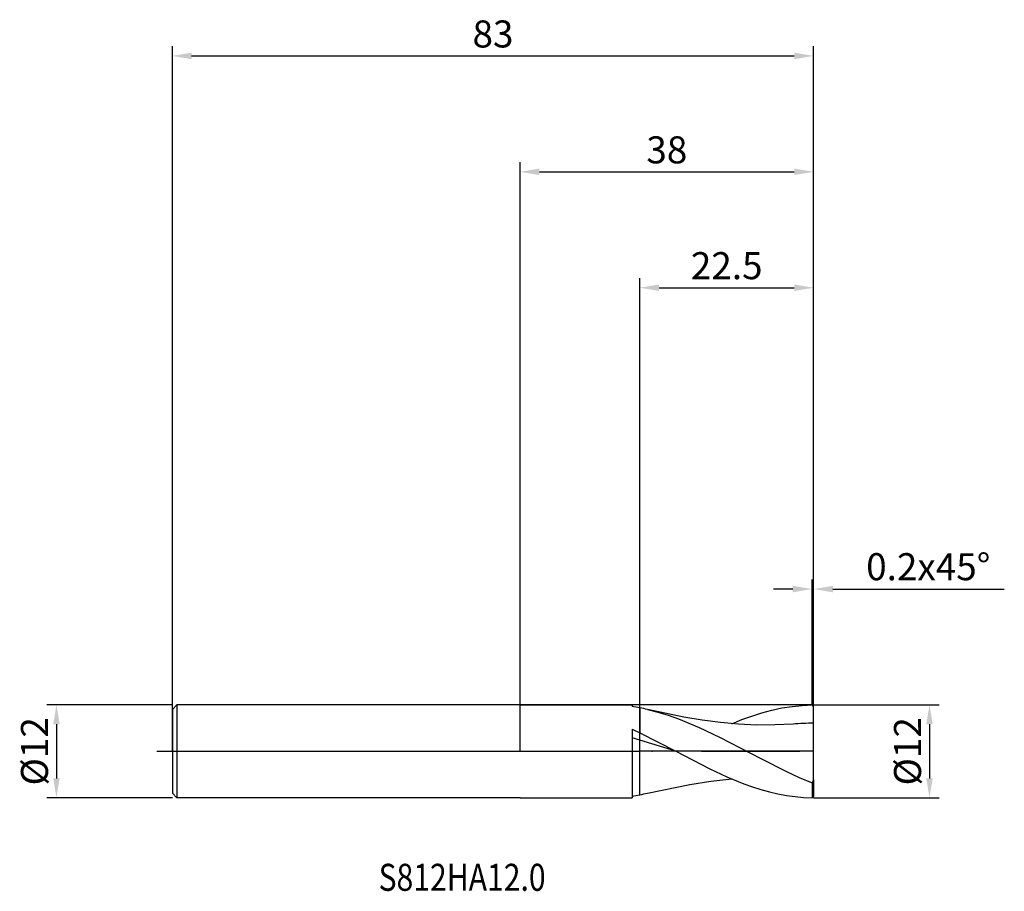
# Model space of a CAD drawing. Units: millimetres. Extents: x -65 to 63, y -18 to 95.
import ezdxf

# ---------------------------------------------------------------- set-up
doc = ezdxf.new("R2010")
doc.units = ezdxf.units.MM
doc.header["$PDMODE"] = 1
doc.linetypes.add('CENTER', pattern=[25.4, 12.7, -6.35, 0, -6.35])
doc.layers.get('DEFPOINTS').update_dxf_attribs({"linetype": 'CONTINUOUS'})
for name, color, linetype in [('1', 4, 'CONTINUOUS'), ('2', 7, 'CONTINUOUS'), ('4', 2, 'CENTER'), ('CUT', 1, 'CONTINUOUS'), ('NOCUT', 7, 'CONTINUOUS'), ('SK1', 4, 'CONTINUOUS'), ('SK2', 7, 'CONTINUOUS'), ('SK4', 2, 'CENTER'), ('SK6', 5, 'CONTINUOUS')]:
    doc.layers.add(name, color=color, linetype=linetype)
doc.styles.add('cesky', font='monos.ttf')
doc.styles.add('SIMPLEX', font='simplex')
doc.dimstyles.get("Standard").update_dxf_attribs({"dimtxt": 3.5, "dimasz": 2.5, "dimexe": 1.25, "dimexo": 0, "dimtad": 1, "dimdsep": 46, "dimtxsty": 'SIMPLEX', "dimcen": 0, "dimazin": 2, "dimtfac": 1, "dimtofl": 0, "dimtmove": 0, "dimatfit": 3, "dimfxl": 1, "dimarcsym": 0})

# ---------------------------------------------------------------- blocks, each defined once
blk = doc.blocks.new('*D0')
at = {"layer": '2', "color": 0, "lineweight": -2}
for p, q in [((38, 6), (54.25, 6)), ((53, 3.5), (53, -3.5)), ((38, -6), (54.25, -6))]:
    blk.add_line(p, q, dxfattribs=at)
at = {"layer": '2', "color": 0}
for points in [[(53.42, 3.5), (52.58, 3.5), (53, 6)], [(52.58, -3.5), (53.42, -3.5), (53, -6)]]:
    blk.add_solid(points, dxfattribs=at)
at = {"layer": 'DEFPOINTS', "color": 0}
for p in [(38, 6), (38, -6), (53, -6)]:
    blk.add_point(p, dxfattribs=at)
at = {"layer": '2', "color": 0, "insert": (50.61, 0), "char_height": 3.5, "attachment_point": 5, "rotation": 90, "style": 'SIMPLEX'}
blk.add_mtext('%%c12', dxfattribs=at)
blk = doc.blocks.new('*D1')
at = {"layer": '2', "color": 0, "lineweight": -2}
for p, q in [((0, 0), (0, 76.25)), ((38, 0), (38, 76.25)), ((2.5, 75), (35.5, 75))]:
    blk.add_line(p, q, dxfattribs=at)
at = {"layer": '2', "color": 0}
for points in [[(2.5, 75.42), (2.5, 74.58), (0, 75)], [(35.5, 74.58), (35.5, 75.42), (38, 75)]]:
    blk.add_solid(points, dxfattribs=at)
at = {"layer": 'DEFPOINTS', "color": 0}
for p in [(38, 75), (0, 0), (38, 0)]:
    blk.add_point(p, dxfattribs=at)
at = {"layer": '2', "color": 0, "insert": (19, 77.39), "char_height": 3.5, "attachment_point": 5, "style": 'SIMPLEX'}
blk.add_mtext('38', dxfattribs=at)
blk = doc.blocks.new('*D2')
at = {"layer": '2', "color": 0, "lineweight": -2}
for p, q in [((15.5, 6), (15.5, 61.25)), ((38, 6), (38, 61.25)), ((18, 60), (35.5, 60))]:
    blk.add_line(p, q, dxfattribs=at)
at = {"layer": '2', "color": 0}
for points in [[(18, 60.42), (18, 59.58), (15.5, 60)], [(35.5, 59.58), (35.5, 60.42), (38, 60)]]:
    blk.add_solid(points, dxfattribs=at)
at = {"layer": 'DEFPOINTS', "color": 0}
for p in [(38, 60), (15.5, 6), (38, 6)]:
    blk.add_point(p, dxfattribs=at)
at = {"layer": '2', "color": 0, "insert": (26.75, 62.4), "char_height": 3.5, "attachment_point": 5, "style": 'SIMPLEX'}
blk.add_mtext('22.5', dxfattribs=at)
blk = doc.blocks.new('*D3')
at = {"layer": 'DEFPOINTS', "color": 0}
for p in [(-45, 6), (-60, -6), (-45, -6)]:
    blk.add_point(p, dxfattribs=at)
at = {"layer": 'SK2', "color": 0, "lineweight": -2}
for p, q in [((-45, 6), (-61.25, 6)), ((-60, 3.5), (-60, -3.5)), ((-45, -6), (-61.25, -6))]:
    blk.add_line(p, q, dxfattribs=at)
at = {"layer": 'SK2', "color": 0}
for points in [[(-59.58, 3.5), (-60.42, 3.5), (-60, 6)], [(-60.42, -3.5), (-59.58, -3.5), (-60, -6)]]:
    blk.add_solid(points, dxfattribs=at)
at = {"layer": 'SK2', "color": 0, "insert": (-62.39, 0), "char_height": 3.5, "attachment_point": 5, "rotation": 90, "style": 'SIMPLEX'}
blk.add_mtext('%%c12', dxfattribs=at)
blk = doc.blocks.new('*D4')
at = {"layer": 'DEFPOINTS', "color": 0}
for p in [(38, 90), (-45, 0), (38, 0)]:
    blk.add_point(p, dxfattribs=at)
at = {"layer": 'SK2', "color": 0, "lineweight": -2}
for p, q in [((-45, 0), (-45, 91.25)), ((38, 0), (38, 91.25)), ((-42.5, 90), (35.5, 90))]:
    blk.add_line(p, q, dxfattribs=at)
at = {"layer": 'SK2', "color": 0}
for points in [[(-42.5, 90.42), (-42.5, 89.58), (-45, 90)], [(35.5, 89.58), (35.5, 90.42), (38, 90)]]:
    blk.add_solid(points, dxfattribs=at)
at = {"layer": 'SK2', "color": 0, "insert": (-3.5, 92.39), "char_height": 3.5, "attachment_point": 5, "style": 'SIMPLEX'}
blk.add_mtext('83', dxfattribs=at)
blk = doc.blocks.new('*D5')
at = {"layer": '2', "color": 0, "lineweight": -2}
for p, q in [((37.8, 6), (37.8, 22.25)), ((38, 6), (38, 22.25)), ((35.3, 21), (32.8, 21)), ((40.5, 21), (62.68, 21))]:
    blk.add_line(p, q, dxfattribs=at)
at = {"layer": '2', "color": 0}
for points in [[(35.3, 20.58), (35.3, 21.42), (37.8, 21)], [(40.5, 21.42), (40.5, 20.58), (38, 21)]]:
    blk.add_solid(points, dxfattribs=at)
at = {"layer": 'DEFPOINTS', "color": 0}
for p in [(38, 21), (37.8, 6), (38, 6)]:
    blk.add_point(p, dxfattribs=at)
at = {"layer": '2', "color": 0, "insert": (52.84, 23.44), "char_height": 3.5, "attachment_point": 5, "style": 'SIMPLEX'}
blk.add_mtext('0.2x45°', dxfattribs=at)

msp = doc.modelspace()

# ---------------------------------------------------------------- linework, layer by layer
at = {"layer": '1'}
for p, q in [((0, 6), (14.5, 6)), ((14.5, 6), (14.5, 6)), ((14.5, 6), (14.5, 5.985)), ((14.5, 5.985), (14.5, 5.784)), ((15.5, 5.622), (15.5, 2.379)), ((15.5, 5.622), (15.5, 2.379)), ((16.515, 5.414), (17.845, 5.075)), ((21.222, 4.43), (16.515, 5.414)), ((31.311, 4.981), (32.609, 5.329)), ((32.609, 5.329), (33.907, 5.608)), ((33.907, 5.608), (35.204, 5.814)), ((35.204, 5.814), (36.502, 5.945)), ((36.502, 5.945), (37.8, 5.999)), ((38, 5.8), (37.8, 5.999)), ((38, 3.636), (38, 5.8)), ((17.845, 5.075), (19.175, 4.668)), ((19.175, 4.668), (20.506, 4.198)), ((20.506, 4.198), (23.166, 3.092)), ((23.576, 4.031), (21.222, 4.43)), ((25.93, 3.72), (23.576, 4.031)), ((27.418, 3.573), (28.716, 4.098)), ((28.716, 4.098), (30.013, 4.569)), ((30.013, 4.569), (31.311, 4.981)), ((14.5, 2.853), (15.5, 2.379)), ((14.5, 2.853), (14.5, -6)), ((23.166, 3.092), (25.827, 1.819)), ((28.284, 3.507), (25.93, 3.72)), ((30.638, 3.403), (28.284, 3.507)), ((32.992, 3.413), (30.638, 3.403)), ((35.346, 3.534), (32.992, 3.413)), ((38, -3.691), (38, 3.636)), ((15.5, 1.442), (14.5, 1.729)), ((15.5, 1.442), (15.5, 2.379)), ((15.5, 2.379), (20.147, 0)), ((15.5, 1.442), (15.5, 2.379)), ((15.5, -5.509), (15.5, 1.442)), ((15.5, -5.509), (15.5, 1.442)), ((20.147, 0), (15.5, 1.442)), ((25.827, 1.819), (31.148, -0.95)), ((20.147, 0), (24.56, -2.266)), ((31.148, -0.95), (34.474, -2.614)), ((24.56, -2.266), (26.767, -3.292)), ((24.692, -3.872), (27.418, -3.573)), ((26.767, -3.292), (28.974, -4.196)), ((34.474, -2.614), (36.137, -3.371)), ((36.137, -3.371), (37.8, -4.057)), ((38, -3.691), (37.8, -4.057)), ((38, -3.691), (38, -5.8)), ((16.515, -5.414), (21.966, -4.295)), ((21.966, -4.295), (24.692, -3.872)), ((28.974, -4.196), (30.077, -4.591)), ((30.077, -4.591), (31.18, -4.943)), ((31.18, -4.943), (32.284, -5.248)), ((37.8, -4.057), (37.8, -5.999)), ((0, -6), (14.5, -6)), ((15.5, -5.622), (15.5, -5.509)), ((15.5, -5.622), (15.5, -5.509)), ((32.284, -5.248), (33.387, -5.505)), ((33.387, -5.505), (34.49, -5.71)), ((34.49, -5.71), (35.593, -5.861)), ((35.593, -5.861), (36.697, -5.958)), ((36.697, -5.958), (37.8, -5.999)), ((38, -5.8), (37.8, -5.999))]:
    msp.add_line(p, q, dxfattribs=at)
for centre, radius, start, end in [((11.234, -17.543), 23.554, 79.56539, 82.02978), ((10.979, -18.941), 24.975, 77.19378, 79.57042), ((38.055, -32.414), 36.05, 90.08764, 94.31046), ((11.234, 17.543), 23.554, 277.97022, 280.43461), ((10.979, 18.941), 24.975, 280.42958, 282.80622)]:
    msp.add_arc(centre, radius, start, end, dxfattribs=at)
at = {"layer": '4'}
msp.add_line((-2, 0), (40, 0), dxfattribs=at)
at = {"layer": 'CUT'}
for p, q in [((15.5, 0), (15.5, 6)), ((37.8, 6), (15.5, 6)), ((38, 5.8), (37.8, 6)), ((38, 0), (38, 5.8)), ((38, 0), (15.5, 0))]:
    msp.add_line(p, q, dxfattribs=at)
at = {"layer": 'NOCUT'}
for p, q in [((-44.4, 6), (-45, 5.4)), ((-45, 5.4), (-45, 0)), ((14.5, 6), (-44.4, 6)), ((15.5, 6), (14.5, 6)), ((15.5, 0), (15.5, 6)), ((-45, 0), (15.5, 0))]:
    msp.add_line(p, q, dxfattribs=at)
at = {"layer": 'SK1'}
for p, q in [((-44.4, 6), (-45, 5.4)), ((-45, 5.4), (-45, 5.395)), ((-45, 5.395), (-45, 4.915)), ((0, 6), (-44.4, 6)), ((-44.4, 6), (-44.4, 5.994)), ((-44.4, 5.994), (-44.4, 5.462)), ((-44.4, 5.462), (-44.4, -6)), ((-45, 4.915), (-45, -5.4)), ((-44.4, -6), (-45, -5.4)), ((0, -6), (-44.4, -6))]:
    msp.add_line(p, q, dxfattribs=at)
at = {"layer": 'SK4'}
for p, q in [((-47, 0), (0, 0)), ((-2, 0), (40, 0))]:
    msp.add_line(p, q, dxfattribs=at)

# ---------------------------------------------------------------- texts
at = {"layer": 'SK6', "insert": (-18.307, -18.055), "char_height": 3.5, "attachment_point": 7, "line_spacing_factor": 0.843373, "style": 'cesky'}
msp.add_mtext('{\\W0.8173;S812HA12.0}', dxfattribs=at)

# ---------------------------------------------------------------- dimensions: what is measured, and where the dimension line sits
at = {"layer": '2'}
for base, p1, p2, picture, middle in [((38, 75), (0, 0), (38, 0), '*D1', (19, 77.391)), ((38, 60), (15.5, 6), (38, 6), '*D2', (26.75, 62.398))]:
    dim = msp.add_linear_dim(base=base, p1=p1, p2=p2, dimstyle='STANDARD', dxfattribs=at)
    dim.commit()
    dim.dimension.update_dxf_attribs({"geometry": picture, "text_midpoint": middle})
dim = msp.add_linear_dim(base=(38, 21), p1=(37.8, 6), p2=(38, 6), text='0.2x45°', dimstyle='STANDARD', dxfattribs=at)
dim.commit()
dim.dimension.update_dxf_attribs({"geometry": '*D5', "text_midpoint": (52.84, 23.438)})
dim = msp.add_linear_dim(base=(53, -6), p1=(38, 6), p2=(38, -6), angle=90, text='%%c<>', dimstyle='STANDARD', dxfattribs=at)
dim.commit()
dim.dimension.update_dxf_attribs({"geometry": '*D0', "text_midpoint": (50.609, 0)})
at = {"layer": 'SK2'}
dim = msp.add_linear_dim(base=(38, 90), p1=(-45, 0), p2=(38, 0), dimstyle='STANDARD', dxfattribs=at)
dim.commit()
dim.dimension.update_dxf_attribs({"geometry": '*D4', "text_midpoint": (-3.5, 92.391)})
dim = msp.add_linear_dim(base=(-60, -6), p1=(-45, 6), p2=(-45, -6), angle=90, text='%%c<>', dimstyle='STANDARD', dxfattribs=at)
dim.commit()
dim.dimension.update_dxf_attribs({"geometry": '*D3', "text_midpoint": (-62.391, 0)})

doc.saveas('drawing.dxf')
